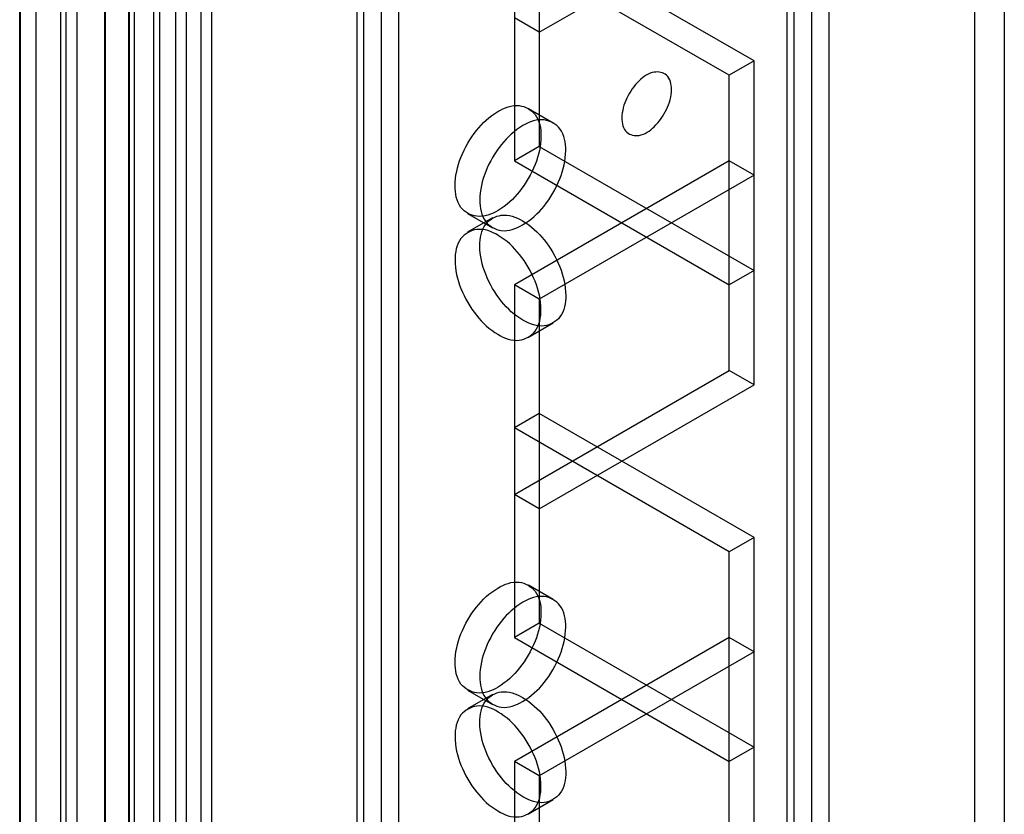
# Model space of a CAD drawing. Units: millimetres. Extents: x 526 to 1405, y 208 to 2489.
# Drawn here: x 569 to 612, y 1313 to 1347 of the extents above; entities that cross this region are included whole.
import ezdxf

# ---------------------------------------------------------------- set-up
doc = ezdxf.new("R2010")
doc.units = ezdxf.units.MM
doc.header["$LTSCALE"] = 175.347057
doc.layers.get('0').update_dxf_attribs({"linetype": 'CONTINUOUS'})

msp = doc.modelspace()

# ---------------------------------------------------------------- linework, layer by layer
at = {"color": 7, "linetype": 'CONTINUOUS'}
for p, q in [((569.495, 2236.987), (569.495, 461.298)), ((570.179, 461.467), (570.179, 2237.155)), ((571.24, 460.003), (571.24, 2236.543)), ((569.472, 459.56), (569.472, 2236.12)), ((570.163, 2235.089), (570.163, 459.4)), ((574.392, 464.818), (574.392, 2231.728)), ((577.22, 2231.728), (577.22, 464.818)), ((575.452, 2231.116), (575.452, 465.43)), ((576.16, 465.43), (576.159, 2231.116)), ((571.917, 2230.3), (571.917, 466.247)), ((574.144, 466.349), (574.144, 2230.198)), ((571.448, 2229.646), (571.448, 466.9)), ((573.128, 2229.611), (573.137, 494.957)), ((575.205, 2229.585), (575.205, 466.961)), ((577.68, 2229.617), (577.68, 466.929)), ((574.18, 467.553), (574.179, 2228.993)), ((576.619, 467.541), (576.619, 2229.005)), ((584.963, 470.554), (584.963, 2225.993)), ((583.902, 2225.38), (583.902, 471.166)), ((584.195, 2224.972), (584.195, 471.574)), ((585.695, 2224.972), (585.695, 471.574)), ((603.383, 486.659), (603.383, 2209.887)), ((602.322, 487.271), (602.322, 2209.275)), ((602.615, 2208.867), (602.615, 487.68)), ((604.115, 2208.867), (604.115, 487.68)), ((573.119, 466.941), (573.119, 2201.6)), ((610.348, 2094.659), (610.348, 512.278)), ((611.621, 2093.925), (611.621, 513.013)), ((590.655, 1355.826), (590.655, 1340.72)), ((591.716, 1355.214), (591.716, 1341.333)), ((591.716, 1346.232), (600.908, 1351.539)), ((600.908, 1345.007), (591.716, 1350.314)), ((599.848, 1344.395), (590.655, 1349.702)), ((591.716, 1346.232), (590.655, 1346.844)), ((600.908, 1345.007), (599.848, 1344.395)), ((600.908, 1331.127), (600.908, 1345.007)), ((599.848, 1331.739), (599.848, 1344.395)), ((591.248, 1342.972), (592.309, 1342.36)), ((591.716, 1341.333), (590.655, 1340.72)), ((591.716, 1341.333), (600.908, 1336.026)), ((599.848, 1340.721), (590.655, 1335.413)), ((590.655, 1340.72), (599.848, 1335.413)), ((600.908, 1340.108), (599.848, 1340.721)), ((600.908, 1340.108), (591.716, 1334.801)), ((588.648, 1338.469), (589.709, 1337.857)), ((589.709, 1338.277), (588.648, 1337.665)), ((600.908, 1336.026), (599.848, 1335.413)), ((590.655, 1335.413), (590.655, 1320.308)), ((591.716, 1334.801), (590.655, 1335.413)), ((591.716, 1334.801), (591.716, 1320.92)), ((592.309, 1333.774), (591.248, 1333.161)), ((590.655, 1326.432), (599.848, 1331.739)), ((600.908, 1331.127), (599.848, 1331.739)), ((591.716, 1325.82), (600.908, 1331.127)), ((591.716, 1329.902), (590.655, 1329.289)), ((600.908, 1324.595), (591.716, 1329.902)), ((599.848, 1323.982), (590.655, 1329.289)), ((591.716, 1325.82), (590.655, 1326.432)), ((600.908, 1324.595), (599.848, 1323.982)), ((600.908, 1310.714), (600.908, 1324.595)), ((599.848, 1311.327), (599.848, 1323.982)), ((591.248, 1322.56), (592.309, 1321.947)), ((591.716, 1320.92), (590.655, 1320.308)), ((591.716, 1320.92), (600.908, 1315.613)), ((599.848, 1320.308), (590.655, 1315.001)), ((590.655, 1320.308), (599.848, 1315.001)), ((600.908, 1319.696), (599.848, 1320.308)), ((600.908, 1319.696), (591.716, 1314.389)), ((588.648, 1318.056), (589.709, 1317.444)), ((589.709, 1317.865), (588.648, 1317.252)), ((600.908, 1315.613), (599.848, 1315.001)), ((590.655, 1315.001), (590.655, 1299.895)), ((591.716, 1314.389), (590.655, 1315.001)), ((591.716, 1314.389), (591.716, 1300.508)), ((592.309, 1313.361), (591.248, 1312.749))]:
    msp.add_line(p, q, dxfattribs=at)
for points, knots in [([(597.373, 1343.783), (597.373, 1343.997), (597.278, 1344.465), (596.538, 1344.602), (595.918, 1344.14), (595.423, 1343.452), (595.251, 1342.852), (595.251, 1342.558)], [0, 0, 0, 0, 0.173008, 0.319179, 0.517262, 0.762729, 1, 1, 1, 1]), ([(595.251, 1342.558), (595.251, 1342.343), (595.346, 1341.876), (596.086, 1341.738), (596.707, 1342.201), (597.201, 1342.888), (597.373, 1343.488), (597.373, 1343.783)], [0, 0, 0, 0, 0.173008, 0.319179, 0.517262, 0.762729, 1, 1, 1, 1]), ([(588.11, 1339.659), (588.11, 1340.072), (588.313, 1340.928), (588.957, 1342.037), (589.81, 1342.844), (590.801, 1343.232), (591.691, 1342.74), (591.787, 1342.103), (591.787, 1341.782)], [0, 0, 0, 0, 0.1912, 0.396398, 0.585359, 0.731961, 0.851504, 1, 1, 1, 1]), ([(592.847, 1341.17), (592.847, 1341.489), (592.753, 1342.12), (591.875, 1342.619), (590.884, 1342.241), (590.027, 1341.437), (589.376, 1340.324), (589.17, 1339.463), (589.17, 1339.047)], [0, 0, 0, 0, 0.147786, 0.266249, 0.412232, 0.600617, 0.807643, 1, 1, 1, 1]), ([(591.787, 1341.782), (591.787, 1341.369), (591.583, 1340.514), (590.939, 1339.404), (590.086, 1338.597), (589.095, 1338.209), (588.205, 1338.701), (588.11, 1339.338), (588.11, 1339.659)], [0, 0, 0, 0, 0.1912, 0.396398, 0.585359, 0.731961, 0.851504, 1, 1, 1, 1]), ([(589.17, 1339.047), (589.17, 1338.728), (589.265, 1338.096), (590.142, 1337.598), (591.133, 1337.975), (591.991, 1338.78), (592.641, 1339.892), (592.847, 1340.754), (592.847, 1341.17)], [0, 0, 0, 0, 0.147786, 0.266249, 0.412232, 0.600617, 0.807643, 1, 1, 1, 1]), ([(589.17, 1337.087), (589.17, 1337.406), (589.265, 1338.038), (590.142, 1338.536), (591.133, 1338.159), (591.991, 1337.354), (592.641, 1336.241), (592.847, 1335.38), (592.847, 1334.964)], [0, 0, 0, 0, 0.147786, 0.26625, 0.412233, 0.600618, 0.807644, 1, 1, 1, 1]), ([(591.786, 1334.352), (591.786, 1334.765), (591.583, 1335.62), (590.939, 1336.729), (590.086, 1337.537), (589.095, 1337.925), (588.205, 1337.432), (588.109, 1336.795), (588.109, 1336.475)], [0, 0, 0, 0, 0.1912, 0.396397, 0.585358, 0.73196, 0.851505, 1, 1, 1, 1]), ([(592.847, 1334.964), (592.847, 1334.645), (592.753, 1334.013), (591.875, 1333.515), (590.884, 1333.892), (590.027, 1334.697), (589.376, 1335.81), (589.17, 1336.671), (589.17, 1337.087)], [0, 0, 0, 0, 0.147786, 0.26625, 0.412233, 0.600618, 0.807644, 1, 1, 1, 1]), ([(588.109, 1336.475), (588.109, 1336.061), (588.313, 1335.206), (588.957, 1334.097), (589.81, 1333.29), (590.801, 1332.902), (591.691, 1333.394), (591.786, 1334.031), (591.786, 1334.352)], [0, 0, 0, 0, 0.1912, 0.396397, 0.585358, 0.73196, 0.851505, 1, 1, 1, 1]), ([(588.11, 1319.247), (588.11, 1319.66), (588.313, 1320.515), (588.957, 1321.625), (589.81, 1322.432), (590.801, 1322.82), (591.691, 1322.327), (591.787, 1321.69), (591.787, 1321.37)], [0, 0, 0, 0, 0.1912, 0.396398, 0.585359, 0.731961, 0.851504, 1, 1, 1, 1]), ([(592.847, 1320.757), (592.847, 1321.077), (592.753, 1321.708), (591.875, 1322.206), (590.884, 1321.829), (590.027, 1321.024), (589.376, 1319.912), (589.17, 1319.05), (589.17, 1318.634)], [0, 0, 0, 0, 0.147786, 0.266249, 0.412232, 0.600617, 0.807643, 1, 1, 1, 1]), ([(591.787, 1321.37), (591.787, 1320.956), (591.583, 1320.101), (590.939, 1318.992), (590.086, 1318.185), (589.095, 1317.797), (588.205, 1318.289), (588.11, 1318.926), (588.11, 1319.247)], [0, 0, 0, 0, 0.1912, 0.396398, 0.585359, 0.731961, 0.851504, 1, 1, 1, 1]), ([(589.17, 1318.634), (589.17, 1318.315), (589.265, 1317.684), (590.142, 1317.185), (591.133, 1317.563), (591.991, 1318.368), (592.641, 1319.48), (592.847, 1320.342), (592.847, 1320.757)], [0, 0, 0, 0, 0.147786, 0.266249, 0.412232, 0.600617, 0.807643, 1, 1, 1, 1]), ([(589.17, 1316.674), (589.17, 1316.994), (589.265, 1317.625), (590.142, 1318.123), (591.133, 1317.746), (591.991, 1316.941), (592.641, 1315.829), (592.847, 1314.967), (592.847, 1314.551)], [0, 0, 0, 0, 0.147786, 0.26625, 0.412233, 0.600618, 0.807644, 1, 1, 1, 1]), ([(591.786, 1313.939), (591.786, 1314.352), (591.583, 1315.208), (590.939, 1316.317), (590.086, 1317.124), (589.095, 1317.512), (588.205, 1317.02), (588.109, 1316.383), (588.109, 1316.062)], [0, 0, 0, 0, 0.1912, 0.396397, 0.585358, 0.73196, 0.851505, 1, 1, 1, 1]), ([(592.847, 1314.551), (592.847, 1314.232), (592.753, 1313.601), (591.875, 1313.102), (590.884, 1313.48), (590.027, 1314.285), (589.376, 1315.397), (589.17, 1316.259), (589.17, 1316.674)], [0, 0, 0, 0, 0.147786, 0.26625, 0.412233, 0.600618, 0.807644, 1, 1, 1, 1]), ([(588.109, 1316.062), (588.109, 1315.649), (588.313, 1314.794), (588.957, 1313.684), (589.81, 1312.877), (590.801, 1312.489), (591.691, 1312.981), (591.786, 1313.618), (591.786, 1313.939)], [0, 0, 0, 0, 0.1912, 0.396397, 0.585358, 0.73196, 0.851505, 1, 1, 1, 1])]:
    msp.add_open_spline(points, degree=3, knots=knots, dxfattribs=at)

doc.saveas('drawing.dxf')
